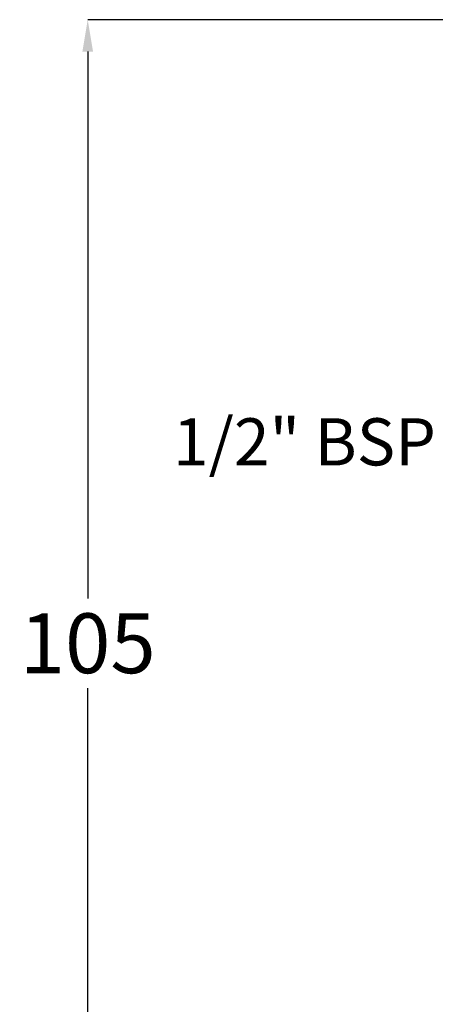
# Model space of a CAD drawing. Units: millimetres. Extents: x 33 to 256, y 17 to 153.
# Drawn here: x 33 to 68, y 70 to 153 of the extents above; entities that cross this region are included whole.
import ezdxf

# ---------------------------------------------------------------- set-up
doc = ezdxf.new("R2010")
doc.units = ezdxf.units.MM
doc.header["$PDSIZE"] = -1
doc.layers.add('ANNOTATIONS', color=7, linetype='Continuous')
doc.layers.add('DIMENSIONS', color=7, linetype='Continuous')
doc.styles.add('SLDTEXTSTYLE0', font='TXT', dxfattribs={"width": 0.7})
doc.dimstyles.new('SLDDIMSTYLE0', dxfattribs={"dimtxt": 5.037667, "dimasz": 2.686756, "dimexe": 0, "dimexo": 0.0625, "dimgap": 1.259417, "dimtad": 0, "dimtih": 1, "dimtoh": 1, "dimdec": 0, "dimrnd": 1e-09, "dimzin": 12, "dimdsep": 46, "dimtxsty": 'SLDTEXTSTYLE0', "dimsah": 1, "dimcen": 0.09, "dimadec": 0, "dimazin": 3, "dimtfac": 1, "dimtdec": 0, "dimtofl": 0, "dimtmove": 0, "dimatfit": 3, "dimfxl": 1, "dimfrac": 2, "dimtolj": 1, "dimtzin": 12, "dimarcsym": 0})

# ---------------------------------------------------------------- blocks, each defined once
blk = doc.blocks.new('_D_1')
at = {"layer": 'Defpoints', "color": 0, "transparency": 16777216}
for p in [(151.035, 153.322), (38.911, 48.335), (189.089, 48.335)]:
    blk.add_point(p, dxfattribs=at)
at = {"layer": 'DIMENSIONS', "color": 0, "lineweight": -2, "transparency": 16777216}
for p, q in [((150.973, 153.322), (38.911, 153.322)), ((38.911, 150.635), (38.911, 104.607)), ((38.911, 51.022), (38.911, 97.05)), ((189.027, 48.335), (38.911, 48.335))]:
    blk.add_line(p, q, dxfattribs=at)
at = {"layer": 'DIMENSIONS', "color": 0, "transparency": 16777216}
for points in [[(38.463, 150.635), (39.358, 150.635), (38.911, 153.322)], [(38.463, 51.022), (39.358, 51.022), (38.911, 48.335)]]:
    blk.add_solid(points, dxfattribs=at)
at = {"layer": 'DIMENSIONS', "color": 0, "transparency": 16777216, "insert": (38.911, 103.347), "char_height": 5.0377, "attachment_point": 2, "style": 'SLDTEXTSTYLE0'}
blk.add_mtext('\\A1;105', dxfattribs=at)

msp = doc.modelspace()

# ---------------------------------------------------------------- texts
at = {"layer": 'ANNOTATIONS', "insert": (46.079, 119.769), "char_height": 3.9687, "attachment_point": 1, "style": 'SLDTEXTSTYLE0'}
msp.add_mtext('1/2" BSP', dxfattribs=at)

# ---------------------------------------------------------------- dimensions: what is measured, and where the dimension line sits
at = {"layer": 'DIMENSIONS'}
dim = msp.add_linear_dim(base=(38.911, 48.335), p1=(151.035, 153.322), p2=(189.089, 48.335), angle=90, dimstyle='SLDDIMSTYLE0', dxfattribs=at)
dim.commit()
dim.dimension.update_dxf_attribs({"geometry": '_D_1', "text_midpoint": (38.911, 100.829), "dimtype": 160})

doc.saveas('drawing.dxf')
